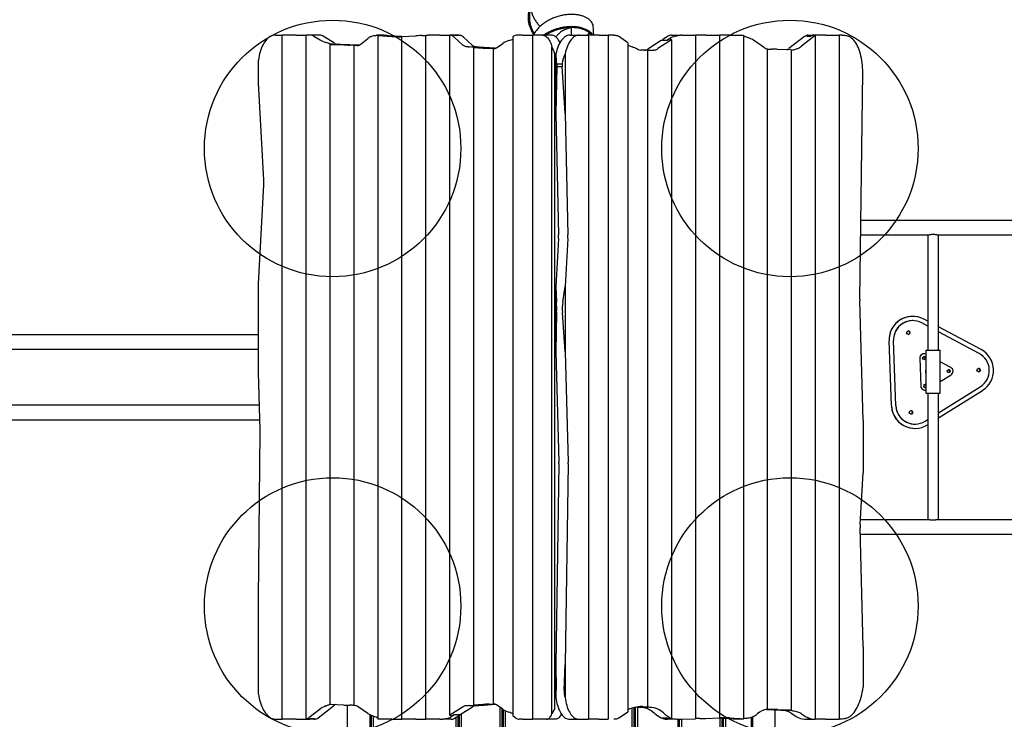
# Model space of a CAD drawing. Units: millimetres. Extents: x 6760 to 14707, y 12297 to 19166.
# Drawn here: x 9196 to 11500, y 14902 to 16538 of the extents above; entities that cross this region are included whole.
import ezdxf

# ---------------------------------------------------------------- set-up
doc = ezdxf.new("R2010")
doc.units = ezdxf.units.MM
doc.header["$LTSCALE"] = 100
doc.layers.add('OTWORY_MONTAŻOWE', color=1, linetype='Continuous')

msp = doc.modelspace()

# ---------------------------------------------------------------- linework, layer by layer
at = {"color": 7, "linetype": 'Continuous', "lineweight": 25}
for p, q in [((10487.1, 16501.9), (10487.1, 16519.3)), ((9794.6, 16501.9), (9800.5, 16501.9)), ((9800.5, 16501.9), (9810.3, 16501.9)), ((9810.3, 14901.9), (9810.3, 16501.9)), ((9842.5, 16501.9), (9810.3, 16501.9)), ((9842.5, 16501.9), (9856.5, 16501.9)), ((9856.5, 16501.9), (9866.3, 16501.9)), ((9866.3, 14902.3), (9866.3, 16501.9)), ((9876.7, 16501.9), (9866.3, 16501.9)), ((9898.3, 16501.9), (9876.7, 16501.9)), ((9884.1, 16499.6), (9898.5, 16490.7)), ((9932.8, 16482.8), (9905.8, 16499.6)), ((10045.9, 16501.5), (10031.5, 16501.5)), ((10036.2, 16501.1), (10034.3, 16500.9)), ((10034.3, 16500.9), (10066.5, 16498.7)), ((10034.3, 14901.9), (10034.3, 16500.9)), ((10040.5, 16501.1), (10036.2, 16501.1)), ((10038.5, 16501.2), (10044.5, 16500.8)), ((10045.5, 16500.7), (10040.5, 16501.1)), ((10044.5, 16500.8), (10053.1, 16500.8)), ((10058.5, 16500.7), (10045.5, 16500.7)), ((10046.8, 16501.5), (10045.9, 16501.5)), ((10055, 16500.9), (10046.8, 16501.5)), ((10053.1, 16500.8), (10055, 16500.9)), ((10053.1, 16500.7), (10053.1, 16500.8)), ((10055, 16500.7), (10055, 16500.9)), ((10090.3, 16498.5), (10058.5, 16500.7)), ((10080.5, 16498), (10078.7, 16498.1)), ((10081.6, 16498), (10080.5, 16498)), ((10090.3, 16498.7), (10122.5, 16500.4)), ((10090.3, 14901.9), (10090.3, 16498.7)), ((10146.3, 16501.6), (10151.4, 16501.9)), ((10146.3, 14901.9), (10146.3, 16501.6)), ((10178.5, 16501.9), (10151.4, 16501.9)), ((10178.5, 16501.9), (10192.5, 16501.9)), ((10192.5, 16501.9), (10202.5, 16501.9)), ((10202.3, 14911.2), (10202.3, 16501.9)), ((10210.7, 16501.9), (10202.5, 16501.9)), ((10222.5, 16501.9), (10210.7, 16501.9)), ((10212.3, 16497.5), (10233, 16478.8)), ((10221.1, 16501.8), (10212.5, 16501.8)), ((10213.5, 16501.6), (10226.5, 16501.6)), ((10221.1, 16501.6), (10221.1, 16501.8)), ((10223, 16501.9), (10222.5, 16501.9)), ((10223, 16501.6), (10223, 16501.9)), ((10254.6, 16478.8), (10233.9, 16497.5)), ((10350.3, 16498.5), (10351.6, 16499.3)), ((10350.3, 14908.9), (10350.3, 16498.5)), ((10372.5, 16501.9), (10359.5, 16501.9)), ((10372.5, 16501.9), (10386.5, 16501.9)), ((10386.5, 16501.9), (10396.3, 16501.9)), ((10396.3, 14901.9), (10396.3, 16501.9)), ((10418.8, 16501.9), (10396.3, 16501.9)), ((10440.5, 16501.9), (10418.8, 16501.9)), ((10482.9, 16501.9), (10504.6, 16501.9)), ((10504.6, 16501.9), (10527.1, 16501.9)), ((10527.1, 16501.9), (10527.1, 14901.9)), ((10537, 16501.9), (10527.1, 16501.9)), ((10551, 16501.9), (10537, 16501.9)), ((10551, 16501.9), (10573.1, 16501.9)), ((10583, 16501.9), (10573.1, 16501.9)), ((10573.1, 16501.9), (10573.1, 14901.9)), ((10586.3, 16501.9), (10583, 16501.9)), ((10619.1, 16484.3), (10597.2, 16499.2)), ((10712.8, 16499.5), (10700.5, 16491.6)), ((10720.4, 16501.9), (10741.7, 16501.9)), ((10729.3, 16499.5), (10731, 16500)), ((10745, 16501.9), (10741.7, 16501.9)), ((10745, 16501.9), (10777.1, 16501.9)), ((10777.1, 16501.9), (10777.1, 14903.3)), ((10787, 16501.9), (10777.1, 16501.9)), ((10801, 16501.9), (10787, 16501.9)), ((10801, 16501.9), (10833.1, 16501.9)), ((10833.1, 16501.9), (10833.1, 14905.2)), ((10843, 16501.9), (10833.1, 16501.9)), ((10857, 16501.9), (10843, 16501.9)), ((10857, 16501.9), (10889.1, 16501.9)), ((10889.1, 16501.9), (10889.1, 14903.1)), ((10889.1, 16500.6), (10892.8, 16499.1)), ((11032, 16498.5), (10995.7, 16470.3)), ((11053.7, 16498.5), (11025, 16476.2)), ((11046, 16499.2), (11033, 16499.2)), ((11036.5, 16501), (11036.5, 16499.2)), ((11038.3, 16499.8), (11047, 16499.8)), ((11038.3, 16499.8), (11038.3, 16499.2)), ((11041.1, 16501.9), (11054.1, 16501.9)), ((11055.3, 16501.5), (11051, 16501.5)), ((11053, 16501.8), (11054.1, 16501.9)), ((11067, 16501.9), (11054.1, 16501.9)), ((11057.1, 16500.6), (11057.1, 14901.9)), ((11081, 16501.9), (11067, 16501.9)), ((11081, 16501.9), (11113.1, 16501.9)), ((11120.3, 16501.9), (11113.1, 16501.9)), ((11113.1, 16501.9), (11113.1, 14901.9)), ((11120.3, 16501.9), (11123, 16501.8)), ((9924.2, 16480.5), (9922.3, 16480.4)), ((9922.3, 16480.4), (9954.5, 16479.1)), ((9922.3, 14936.7), (9922.3, 16480.4)), ((9928.5, 16480.5), (9924.2, 16480.5)), ((9926.7, 16480.6), (9932.5, 16480.3)), ((9933.5, 16480.3), (9928.5, 16480.5)), ((9932.5, 16480.3), (9941.1, 16480.3)), ((9946.5, 16480.3), (9933.5, 16480.3)), ((9943, 16480.4), (9939.7, 16480.6)), ((9941.1, 16480.3), (9943, 16480.4)), ((9941.1, 16480.3), (9941.1, 16480.3)), ((9943, 16480.3), (9943, 16480.4)), ((9989.5, 16478.5), (9946.5, 16480.3)), ((9980.2, 16478.2), (9978.3, 16478.1)), ((9978.3, 14934.1), (9978.3, 16478.1)), ((9978.3, 16478.1), (9984.7, 16477.8)), ((9984.5, 16478.2), (9980.2, 16478.2)), ((9982.5, 16478.2), (9987.7, 16478)), ((9987.7, 16478), (9984.5, 16478.2)), ((9994.7, 16481.5), (10010.5, 16494.3)), ((10260.2, 16473.5), (10258.3, 16473.3)), ((10258.3, 16473.3), (10280.5, 16471.7)), ((10258.3, 14934.8), (10258.3, 16473.3)), ((10264.5, 16473.5), (10260.2, 16473.5)), ((10262.5, 16473.6), (10268.5, 16473.2)), ((10279, 16473.3), (10264, 16474.4)), ((10269.5, 16473.1), (10264.5, 16473.5)), ((10268.5, 16473.2), (10277.1, 16473.2)), ((10282.5, 16473.1), (10269.5, 16473.1)), ((10277.1, 16473.2), (10279, 16473.3)), ((10277.1, 16473.1), (10277.1, 16473.2)), ((10279, 16473.1), (10279, 16473.3)), ((10308.7, 16471.2), (10282.5, 16473.1)), ((10311.2, 16472.6), (10326.5, 16482.7)), ((10441.3, 14915.3), (10441.3, 16473.7)), ((10619.1, 16484.3), (10619.1, 14919.1)), ((10697, 16489.4), (10665.7, 16469.3)), ((10721.1, 16491), (10689, 16470.3)), ((10710, 16489.4), (10697, 16489.4)), ((10700.5, 16491.6), (10702.3, 16490)), ((10700.5, 16491.6), (10700.5, 16489.4)), ((10702.3, 16490), (10711, 16490)), ((10702.3, 16490), (10702.3, 16489.4)), ((10715, 16492.6), (10710, 16489.4)), ((10711, 16490), (10717, 16493.9)), ((10719.3, 16492.6), (10715, 16492.6)), ((10721.1, 16491), (10719.3, 16492.6)), ((10721.1, 16491), (10721.1, 14904.3)), ((10938.2, 16472.5), (10913, 16490)), ((10304.3, 14938.1), (10304.3, 16470)), ((10448.2, 14931.9), (10448.2, 16451.9)), ((10450.5, 16458), (10450.5, 16318.7)), ((10472.1, 16458), (10472.1, 16318.7)), ((10640.5, 16469.6), (10643, 16468.2)), ((10665.1, 16466.9), (10648.8, 16466.9)), ((10665.1, 16466.9), (10665.1, 14930.7)), ((10665.1, 16466.9), (10675, 16466.9)), ((10675, 16466.9), (10675.8, 16466.9)), ((10945.1, 16469.8), (10945.1, 14925.3)), ((11001.1, 16467.2), (10969, 16468.7)), ((11001.1, 16467.2), (11001.1, 14923.5)), ((11011, 16468.9), (11014.7, 16470.3)), ((9754.3, 16390.3), (9754.3, 16443.6)), ((10452.3, 16428.7), (10450.5, 16318.7)), ((10452.3, 16435.1), (10465.3, 16435.1)), ((10452.3, 16435.1), (10452.3, 16428.7)), ((10452.3, 16428.7), (10465.3, 16428.7)), ((10465.3, 16435.1), (10465.3, 16428.7)), ((10472.1, 16318.7), (10465.3, 16428.7)), ((11161.4, 15884.8), (11168.4, 16414.7)), ((9766.9, 16162.7), (9754.3, 16390.3)), ((10450.5, 16318.7), (10456.9, 16034.6)), ((10472.1, 16318.7), (10478.6, 16034.6)), ((9754.3, 15920.1), (9766.9, 16151.9)), ((12281.1, 16068.7), (11163.8, 16068.7)), ((11163.4, 16035), (11321.9, 16035)), ((11320.5, 16035), (11320.5, 15764.8)), ((11344, 16035), (11642.6, 16035)), ((11345.5, 15764.8), (11345.5, 16035)), ((10456.8, 16026.7), (10450.5, 15913.9)), ((10478.5, 16026.7), (10472.1, 15913.9)), ((9754.3, 15713), (9754.3, 15920.1)), ((10450.5, 15913.9), (10452, 15877.7)), ((10450.5, 15913.9), (10450.5, 15761.2)), ((10466.6, 15877.7), (10472.1, 15913.9)), ((10472.1, 15913.9), (10472.1, 15761.2)), ((11169.1, 15600.3), (11161.4, 15880.8)), ((10452.2, 15853.1), (10450.5, 15761.2)), ((10472.1, 15761.2), (10465.6, 15853.1)), ((11285.2, 15844.2), (11284.9, 15844.2)), ((11285.4, 15834.2), (11285.2, 15834.2)), ((11320.5, 15821.5), (11306.5, 15828.9)), ((11320.5, 15832.7), (11311, 15837.8)), ((11445.2, 15766.5), (11345.5, 15819.4)), ((11440.7, 15757.6), (11345.5, 15808.2)), ((9754.3, 15801.2), (8865.3, 15801.2)), ((11235.3, 15635.4), (11230, 15787.2)), ((11235.6, 15635.4), (11230.3, 15787.2)), ((11245.6, 15635.7), (11240.3, 15787.6)), ((11245.8, 15635.7), (11240.4, 15787.6)), ((9106.8, 15767.5), (9754.3, 15767.5)), ((10450.5, 15761.2), (10457.2, 15503.6)), ((10472.1, 15761.2), (10478.8, 15503.6)), ((11316.1, 15764.8), (11316.1, 15715.1)), ((11316.1, 15764.8), (11333.3, 15764.8)), ((11333.3, 15764.8), (11349.8, 15764.8)), ((11349.8, 15664.8), (11349.8, 15764.8)), ((11301.9, 15746.4), (11304.2, 15681.1)), ((11301.9, 15746.4), (11304.2, 15681.1)), ((11311.9, 15756.8), (11311.9, 15756.8)), ((11374.3, 15725), (11349.8, 15738)), ((9758.4, 15578.2), (9754.3, 15713)), ((11316.1, 15714.5), (11316.1, 15664.8)), ((11349.8, 15691.9), (11374.9, 15707.6)), ((11314.2, 15671.5), (11314.2, 15671.5)), ((11315.5, 15684.1), (11316.1, 15683.7)), ((11316.1, 15684.4), (11315.8, 15684.6)), ((11345.5, 15618.5), (11443.4, 15679.7)), ((11345.5, 15606.8), (11448.5, 15671.2)), ((11316.1, 15664.8), (11333.3, 15664.8)), ((11320.5, 15664.8), (11320.5, 15368.7)), ((11333.3, 15664.8), (11349.8, 15664.8)), ((11345.5, 15368.7), (11345.5, 15664.8)), ((9756.6, 15636.2), (9106.8, 15636.2)), ((8865.3, 15602.5), (9757.6, 15602.5)), ((11169.1, 15600.3), (11169.1, 15478.4)), ((11314.6, 15599.2), (11320.5, 15602.8)), ((9754.3, 15184), (9758.4, 15574.1)), ((11290.3, 15582.3), (11290.6, 15582.3)), ((11290.6, 15592.3), (11290.7, 15592.3)), ((11319.7, 15590.7), (11320.5, 15591.2)), ((10457.2, 15499.6), (10450.5, 15030)), ((10478.9, 15499.6), (10472.1, 15030)), ((11162.5, 15357.7), (11169.1, 15478.4)), ((11322.2, 15368.7), (11163.1, 15368.7)), ((11642.6, 15368.7), (11344, 15368.7)), ((11169.1, 15071.2), (11162.4, 15349.9)), ((11162.8, 15335), (12281.1, 15335)), ((9754.3, 14960.9), (9754.3, 15184)), ((11169.1, 15071.2), (11169.1, 14976.7)), ((10450.5, 15030), (10451.1, 14969.8)), ((10450.5, 15030), (10450.5, 14952.8)), ((10469.8, 14969.8), (10472.1, 15030)), ((10472.1, 15030), (10472.1, 14952.8)), ((9893.9, 14905.3), (9930.3, 14933.5)), ((9954.5, 14935.2), (9922.3, 14936.7)), ((9963, 14216.7), (9963, 14934.9)), ((9980.1, 14934), (9978.3, 14934.1)), ((10010.5, 14915.5), (9987.7, 14931.3)), ((10233.4, 14931.1), (10202.3, 14911.2)), ((10226.5, 14912.8), (10255, 14931.1)), ((10280.5, 14936.5), (10258.3, 14934.8)), ((10258.3, 14934.8), (10260.2, 14934.7)), ((10260.2, 14934.7), (10264.5, 14934.7)), ((10261.8, 14933.5), (10279, 14934.8)), ((10268.5, 14935), (10262.5, 14934.5)), ((10264.5, 14934.7), (10269.5, 14935)), ((10277.1, 14935), (10268.5, 14935)), ((10269.5, 14935), (10282.5, 14935)), ((10279, 14934.8), (10277.1, 14935)), ((10277.1, 14935), (10277.1, 14935)), ((10279, 14934.8), (10279, 14935)), ((10282.5, 14935), (10308.7, 14936.9)), ((10326.5, 14925.2), (10311.4, 14935.4)), ((10319, 14930.3), (10319, 14186.9)), ((10633, 14928.8), (10633, 14186.9)), ((10636, 14929.5), (10636, 14186.9)), ((10641, 14930.6), (10641, 14186.9)), ((10642.4, 14930.9), (10654, 14930.9)), ((10644.5, 14930.9), (10644.5, 14930.6)), ((10646.3, 14930.8), (10644.5, 14930.6)), ((10644.5, 14930.6), (10652.2, 14930)), ((10646.3, 14930.9), (10646.3, 14930.8)), ((10655, 14930.8), (10646.3, 14930.8)), ((10652.9, 14931.6), (10665.1, 14930.7)), ((10654, 14930.9), (10659, 14930.5)), ((10661, 14930.3), (10655, 14930.8)), ((10659, 14930.5), (10663.3, 14930.5)), ((10663.3, 14930.5), (10665.1, 14930.7)), ((9898.5, 14925.6), (9872.3, 14905.3)), ((10015, 14912.8), (10015, 14183.9)), ((10018, 14911.4), (10018, 14186.9)), ((10023, 14909.4), (10023, 14186.9)), ((10202.3, 14911.2), (10204.2, 14909.6)), ((10204.2, 14909.6), (10208.5, 14909.6)), ((10212.5, 14912.2), (10206.5, 14908.3)), ((10208.5, 14909.6), (10213.5, 14912.8)), ((10221.1, 14912.2), (10212.5, 14912.2)), ((10213.2, 14904.3), (10223, 14910.6)), ((10213.5, 14912.8), (10226.5, 14912.8)), ((10216, 14906.1), (10216, 14186.9)), ((10221, 14909.3), (10221, 14186.9)), ((10221.1, 14912.2), (10221.1, 14912.8)), ((10223, 14910.6), (10221.1, 14912.2)), ((10223, 14910.6), (10223, 14912.8)), ((10224, 14912.8), (10224, 14186.9)), ((10229, 14914.4), (10229, 14186.9)), ((10324, 14926.9), (10324, 14186.9)), ((10327, 14924.8), (10327, 14186.9)), ((10332, 14922), (10332, 14186.9)), ((10356.7, 14904.6), (10350.3, 14908.9)), ((10597.2, 14904.6), (10619.1, 14919.1)), ((10628, 14927.5), (10628, 14186.9)), ((10680.2, 14916.9), (10682.2, 14915.1)), ((10701.9, 14916.9), (10703.9, 14915.1)), ((10908, 14186.9), (10908, 14906.4)), ((10911, 14183.9), (10911, 14907.6)), ((10921, 14914), (10921.7, 14914.5)), ((10943.3, 14925), (10977, 14923.6)), ((10963, 14924.2), (10963, 14216.7)), ((10969, 14924.8), (11000.8, 14923.5)), ((10977, 14923.6), (10990, 14923.6)), ((10980.5, 14923.6), (10980.5, 14923.4)), ((10982.3, 14923.5), (10981.4, 14923.5)), ((10982.3, 14923.6), (10982.3, 14923.5)), ((10991, 14923.5), (10982.3, 14923.5)), ((10990, 14923.6), (10992.2, 14923.5)), ((10992.2, 14923.5), (10991, 14923.5)), ((10995, 14923.3), (10999.3, 14923.3)), ((10999.9, 14916.8), (11012.9, 14908.6)), ((11025, 14914.6), (11034.6, 14908.6)), ((9798, 14901.9), (9800.5, 14901.9)), ((9800.5, 14901.9), (9810.3, 14901.9)), ((9842.5, 14901.9), (9810.3, 14901.9)), ((9842.5, 14901.9), (9856.5, 14901.9)), ((9856.5, 14901.9), (9870.5, 14901.9)), ((9868.2, 14901.9), (9872.5, 14901.9)), ((9870.5, 14901.9), (9871.9, 14901.9)), ((9884.9, 14901.9), (9871.9, 14901.9)), ((9885.1, 14902.7), (9876.5, 14902.7)), ((9877.5, 14903.2), (9890.5, 14903.2)), ((9885.1, 14902.7), (9885.1, 14903.2)), ((9887, 14902.1), (9887, 14903.2)), ((10066.5, 14901.9), (10034.4, 14901.9)), ((10066.5, 14901.9), (10080.5, 14901.9)), ((10080.5, 14901.9), (10090.3, 14901.9)), ((10122.5, 14901.9), (10090.3, 14901.9)), ((10122.5, 14901.9), (10136.5, 14901.9)), ((10136.5, 14901.9), (10146.3, 14901.9)), ((10178.5, 14901.9), (10146.3, 14901.9)), ((10178.5, 14901.9), (10185.2, 14901.9)), ((10205.6, 14901.9), (10185.2, 14901.9)), ((10372.5, 14901.9), (10364.8, 14901.9)), ((10372.5, 14901.9), (10386.5, 14901.9)), ((10386.5, 14901.9), (10396.3, 14901.9)), ((10428.8, 14901.9), (10396.3, 14901.9)), ((10450.5, 14901.9), (10428.8, 14901.9)), ((10482.6, 14901.9), (10504.2, 14901.9)), ((10504.2, 14901.9), (10527.1, 14901.9)), ((10537, 14901.9), (10527.1, 14901.9)), ((10551, 14901.9), (10537, 14901.9)), ((10551, 14901.9), (10573.1, 14901.9)), ((10697, 14905.3), (10710, 14905.3)), ((10700.5, 14905.3), (10700.5, 14904)), ((10702.3, 14905.3), (10702.3, 14904.9)), ((10711, 14904.9), (10702.3, 14904.9)), ((10727.5, 14901.9), (10711.8, 14901.9)), ((10715, 14903.5), (10719.3, 14903.5)), ((10731, 14901.9), (10727.5, 14901.9)), ((10732.2, 14901.9), (10731, 14901.9)), ((10736, 14902), (10736, 14186.9)), ((10739, 14902), (10739, 14186.9)), ((10744, 14902.2), (10744, 14186.9)), ((10745, 14902.2), (10777.1, 14903.3)), ((10801, 14904.1), (10833.1, 14905.2)), ((10833.1, 14905.4), (10865, 14903.2)), ((10834, 14905.4), (10834, 14186.9)), ((10839, 14905), (10839, 14186.9)), ((10842, 14904.8), (10842, 14186.9)), ((10847, 14904.5), (10847, 14186.9)), ((10857, 14905.3), (10889.1, 14903.1)), ((10865, 14903.2), (10878, 14903.2)), ((10870.3, 14903.2), (10868.5, 14903)), ((10868.5, 14903.2), (10868.5, 14903)), ((10868.5, 14903), (10871.1, 14902.9)), ((10868.5, 14903), (10868.5, 14903)), ((10870.3, 14903.2), (10870.3, 14903.2)), ((10879, 14903.2), (10870.3, 14903.2)), ((10871.1, 14902.9), (10884.1, 14902.9)), ((10878, 14903.2), (10881.5, 14903)), ((10881.5, 14903), (10879, 14903.2)), ((10883, 14902.9), (10887.3, 14902.9)), ((10885.1, 14902.9), (10885, 14902.9)), ((10888.4, 14903), (10889.1, 14903.1)), ((11033, 14901.9), (11046, 14901.9)), ((11036.5, 14901.9), (11036.5, 14901.9)), ((11036.5, 14901.9), (11037.4, 14901.9)), ((11037.4, 14901.9), (11048.2, 14901.9)), ((11047, 14901.9), (11038.3, 14901.9)), ((11038.3, 14901.9), (11038.3, 14901.9)), ((11048.2, 14901.9), (11056.8, 14901.9)), ((11056.8, 14901.9), (11057.1, 14901.9)), ((11067, 14901.9), (11057.1, 14901.9)), ((11081, 14901.9), (11067, 14901.9)), ((11081, 14901.9), (11113.1, 14901.9))]:
    msp.add_line(p, q, dxfattribs=at)
at = {"color": 7, "linetype": 'Continuous', "lineweight": 25, "flags": 128}
for points in [[(9786.5, 16500.9), (9783.8, 16499.8), (9781.3, 16498.5), (9778.7, 16496.7), (9776.3, 16494.7), (9773.9, 16492.3), (9771.5, 16489.6), (9769.3, 16486.6), (9767.2, 16483.4), (9765.2, 16479.8), (9763.4, 16476), (9761.6, 16471.9), (9760, 16467.6), (9758.6, 16463.2), (9757.3, 16458.5), (9756.1, 16453.7), (9755.1, 16448.7), (9754.3, 16443.6)], [(10418.8, 16501.9), (10421, 16501.7), (10423.1, 16501.1), (10425.2, 16500.2), (10427.3, 16498.9), (10429.3, 16497.3), (10431.2, 16495.4), (10433, 16493.1), (10434.7, 16490.5), (10436.3, 16487.6), (10437.8, 16484.5), (10439.1, 16481.1), (10440.3, 16477.5), (10441.3, 16473.7)], [(10459.6, 16484.1), (10459.4, 16484.5), (10458, 16487.6), (10456.4, 16490.5), (10454.7, 16493.1), (10452.8, 16495.4), (10450.9, 16497.3), (10448.9, 16498.9), (10446.9, 16500.2), (10444.8, 16501.1), (10442.6, 16501.7), (10440.5, 16501.9)], [(10482.9, 16501.9), (10480.3, 16501.7), (10477.8, 16501.1), (10475.2, 16500.2), (10472.7, 16498.8), (10470.2, 16497.1), (10467.9, 16495.1), (10465.6, 16492.6), (10463.4, 16489.9), (10461.3, 16486.8), (10459.3, 16483.5), (10457.4, 16479.8), (10455.7, 16475.9), (10454.2, 16471.7), (10452.8, 16467.4), (10451.5, 16462.8), (10450.5, 16458)], [(10504.6, 16501.9), (10502, 16501.7), (10499.4, 16501.1), (10496.9, 16500.2), (10494.3, 16498.8), (10491.9, 16497.1), (10489.5, 16495.1), (10487.2, 16492.6), (10485, 16489.9), (10482.9, 16486.8), (10480.9, 16483.5), (10479.1, 16479.8), (10477.4, 16475.9), (10475.8, 16471.7), (10474.4, 16467.4), (10473.2, 16462.8), (10472.1, 16458)], [(11168.4, 16414.7), (11168.3, 16420.3), (11168.1, 16426), (11167.7, 16431.6), (11167.2, 16437.1), (11166.4, 16442.6), (11165.4, 16447.9), (11164.3, 16453.1), (11163, 16458.1), (11161.6, 16463), (11160, 16467.6), (11158.2, 16472.1), (11156.3, 16476.2), (11154.2, 16480.2), (11152.1, 16483.8), (11149.8, 16487.1), (11147.4, 16490.2), (11144.9, 16492.9), (11142.3, 16495.2), (11139.7, 16497.3), (11137, 16498.9)], [(11274.6, 15810.1), (11275.1, 15810.1), (11276.2, 15809.7)], [(11276.5, 15809.7), (11275.4, 15810.1), (11274.7, 15810.1)], [(11276.5, 15809.7), (11275.4, 15810.1), (11274.7, 15810.1)], [(11311.8, 15749.8), (11312.2, 15749.8), (11313.2, 15749.4)], [(11313.5, 15749.9), (11312.4, 15750.2), (11311.9, 15750.3)], [(11369.5, 15719.1), (11369.9, 15719.1), (11370.9, 15718.8)], [(11371.2, 15719.2), (11370.2, 15719.6), (11369.6, 15719.6)], [(11439.3, 15722.6), (11439.9, 15722.5), (11441, 15722.1)], [(11441.3, 15722.1), (11440.1, 15722.5), (11439.5, 15722.6)], [(11441.3, 15722.1), (11440.1, 15722.5), (11439.5, 15722.6)], [(11314.1, 15684.5), (11314.5, 15684.4), (11315.5, 15684.1)], [(11315.8, 15684.6), (11314.7, 15684.9), (11314.2, 15685)], [(11281.1, 15623.6), (11281.7, 15623.6), (11282.8, 15623.2)], [(11283.1, 15623.2), (11281.9, 15623.6), (11281.3, 15623.7)], [(11283.1, 15623.2), (11281.9, 15623.6), (11281.3, 15623.7)], [(11137, 14907.3), (11139.9, 14909.5), (11142.7, 14912), (11145.4, 14914.9), (11148, 14918.1), (11150.6, 14921.6), (11153, 14925.4), (11155.3, 14929.5), (11157.4, 14933.9), (11159.4, 14938.6), (11161.3, 14943.4), (11163, 14948.5), (11164.6, 14953.9), (11166, 14959.3), (11167.2, 14965), (11168.3, 14970.8), (11169.1, 14976.7)], [(9754.3, 14960.9), (9755.3, 14955.6), (9756.4, 14950.4), (9757.7, 14945.4), (9759.2, 14940.6), (9760.8, 14935.9), (9762.5, 14931.5), (9764.5, 14927.4), (9766.5, 14923.5), (9768.7, 14919.9), (9770.9, 14916.6), (9773.3, 14913.5), (9775.8, 14910.9), (9778.4, 14908.5), (9781, 14906.5), (9783.7, 14904.8), (9786.5, 14903.5)], [(10450.5, 14952.8), (10451.1, 14948), (10452, 14943.4), (10452.9, 14938.9), (10454.1, 14934.6), (10455.4, 14930.4), (10456.9, 14926.5), (10458.5, 14922.8), (10460.2, 14919.3), (10462.1, 14916.1), (10464.1, 14913.2), (10466.2, 14910.6), (10468.3, 14908.4), (10470.6, 14906.4), (10472.9, 14904.8), (10475.3, 14903.5), (10477.7, 14902.6), (10480.1, 14902.1), (10482.6, 14901.9)], [(10472.1, 14952.8), (10472.8, 14948), (10473.6, 14943.4), (10474.6, 14938.9), (10475.8, 14934.6), (10477.1, 14930.4), (10478.5, 14926.5), (10480.2, 14922.8), (10481.9, 14919.3), (10483.8, 14916.1), (10485.7, 14913.2), (10487.8, 14910.6), (10490, 14908.4), (10492.3, 14906.4), (10494.6, 14904.8), (10496.9, 14903.5), (10499.4, 14902.6), (10501.8, 14902.1), (10504.2, 14901.9)], [(10652.2, 14930), (10655.8, 14929.6), (10659.4, 14928.8), (10663, 14927.7), (10666.5, 14926.2), (10670, 14924.4), (10673.5, 14922.2), (10676.9, 14919.7), (10680.2, 14916.9)], [(10428.8, 14901.9), (10430.5, 14902.1), (10432.1, 14902.6), (10433.7, 14903.5), (10435.2, 14904.7), (10436.6, 14906.3), (10438, 14908.1), (10439.2, 14910.3), (10440.3, 14912.7), (10441.3, 14915.3)], [(10462.9, 14915), (10462, 14912.7), (10460.9, 14910.3), (10459.6, 14908.1), (10458.3, 14906.3), (10456.8, 14904.7), (10455.3, 14903.5), (10453.7, 14902.6), (10452.1, 14902.1), (10450.5, 14901.9)]]:
    msp.add_lwpolyline(points, dxfattribs=at)
at = {"color": 7, "linetype": 'Continuous', "lineweight": 25}
for centre, radius in [((11274.8, 15806.1), 4), ((11311.9, 15746.8), 3.5), ((11311.9, 15746.8), 3), ((11369.6, 15716.1), 3.5), ((11369.6, 15716.1), 3), ((11439.6, 15718.6), 4), ((11281.4, 15619.7), 4)]:
    msp.add_circle(centre, radius, dxfattribs=at)
for centre, radius, start, end in [((9876.5, 16487.9), 14, 57.0543, 89.1829), ((9898.1, 16487.9), 14, 57.0543, 89.1829), ((10201.4, 16486.3), 15.6, 45.6443, 86.6321), ((10210.7, 16489.3), 12.6, 81.7503, 89.9873), ((10210.7, 16489.2), 12.7, 77.211, 89.9526), ((10222.4, 16485.3), 16.8, 46.5735, 75.9151), ((10359.7, 16487.7), 14.2, 90.9681, 124.8478), ((10586.7, 16483.8), 18.6, 55.7152, 56.4828), ((10720.6, 16487.8), 14.1, 90.89, 123.8903), ((11044.1, 16483), 19.7, 124.4289, 127.8542), ((11041.1, 16488.8), 13.1, 90.2048, 110.8161), ((11054.9, 16486.5), 15.5, 104.5961, 125.0102), ((11054.4, 16487.7), 14.2, 95.6478, 121.3883), ((11064.6, 16484.6), 17.7, 114.9983, 128.144), ((9927.2, 16493.1), 12.5, 266.5452, 267.5937), ((9940.5, 16494.7), 14.2, 237.1707, 266.8216), ((9984.9, 16492.6), 14.8, 269.2476, 311.3219), ((10247.4, 16494.8), 21.5, 227.9281, 232.9871), ((10265.7, 16490.2), 15.8, 225.8793, 263.9545), ((10303, 16484.5), 14.5, 275.3431, 304.6066), ((10946.9, 16484.5), 14.8, 234.2087, 263.2594), ((10648.9, 16480.3), 13.4, 244.069, 269.6032), ((10657.8, 16481), 14.1, 270.89, 303.8903), ((10985.2, 16483.5), 16.9, 290.2971, 308.3942), ((9667.3, 16157.3), 99.7, 356.9009, 3.1543), ((10357.2, 16032.3), 99.7, 356.7975, 1.3038), ((10378.9, 16032.3), 99.7, 356.7975, 1.3038), ((11261.4, 15883.5), 99.9, 179.2497, 181.567), ((11284.9, 15789.2), 55, 90.0046, 182.0215), ((11285.2, 15789.2), 55, 62.0183, 182.0243), ((11285.2, 15789.2), 45, 90.0045, 182.0216), ((11285.4, 15789.2), 45, 62.0186, 182.024), ((11274.4, 15806.1), 4, 273.1346, 62.0133), ((11274.6, 15806.1), 4, 271.2585, 62.0131), ((11419.4, 15717.9), 55, 302.0238, 62.0103), ((11311.9, 15746.8), 10, 65.1936, 182.0236), ((11311.9, 15746.8), 10, 90.0045, 182.0216), ((11311.8, 15746.8), 3, 271.1749, 62.0133), ((11311.9, 15746.8), 3.5, 270.0076, 62.0139), ((11419.6, 15717.9), 45, 302.0239, 62.0102), ((11332, 15714.8), 16.9, 160.2673, 199.7327), ((11369.5, 15716.1), 3, 271.1749, 62.0133), ((11369.6, 15716.1), 3.5, 270.0076, 62.0139), ((11369.6, 15716.1), 10, 302.0237, 62.0104), ((11439.1, 15718.6), 4, 273.1346, 62.0133), ((11439.4, 15718.6), 4, 271.2585, 62.0131), ((11314.2, 15681.5), 10, 182.0113, 280.9213), ((11314.2, 15681.5), 10, 182.0121, 269.9965), ((11314.2, 15681.5), 3.5, 57.2222, 302.7778), ((11314.2, 15681.5), 3, 49.9638, 310.0362), ((11314.1, 15681.5), 3, 271.1677, 313.1654), ((11314.2, 15681.5), 3.5, 270.0002, 303.4684), ((11290.3, 15637.3), 55, 182.0126, 269.9961), ((11290.6, 15637.3), 55, 182.01, 302.0176), ((11290.6, 15637.3), 45, 182.0129, 269.9958), ((11290.7, 15637.3), 45, 182.0102, 302.0173), ((11280.9, 15619.7), 4, 273.1346, 62.0133), ((11281.2, 15619.7), 4, 271.2585, 62.0131), ((9658.5, 15575.2), 99.9, 359.4004, 1.7162), ((10357.3, 15501), 99.9, 359.1768, 1.4941), ((10378.9, 15501), 99.9, 359.1768, 1.4941), ((11262.1, 15352.3), 99.8, 176.8769, 181.3826), ((9940.8, 14920.3), 16.9, 110.2971, 128.3942), ((9979.2, 14919.5), 14.5, 54.0272, 86.3201), ((10242.8, 14916.6), 17.3, 118.6268, 122.7359), ((10263, 14919.2), 14.4, 94.9855, 123.6764), ((10303, 14923.5), 14.6, 54.6067, 84.6014), ((10650.2, 14893.9), 37.8, 85.8352, 100.9582), ((10719.9, 14955.9), 55.5, 227.3473, 245.66), ((10663.4, 14874.9), 56.9, 47.4939, 63.3011), ((10740.4, 14954.5), 53.7, 227.122, 248.9272), ((10885.2, 14957.7), 56.6, 299.4595, 309.3361), ((10952.2, 14878.9), 46.9, 98.7051, 130.6098), ((10976.7, 14880.7), 42.9, 57.2653, 84.9203), ((10990.6, 14885.7), 37.8, 83.3619, 87.5897), ((10990.6, 14885.5), 38, 80.3296, 87.5779), ((10999.3, 14885.9), 37.6, 87.1695, 87.5938), ((11036.1, 14944.5), 42.7, 237.2184, 265.8621), ((11057.4, 14943.9), 42, 237.0543, 269.1829), ((9862.2, 14917.9), 16.1, 284.8698, 308.7131), ((9871.8, 14915), 13.1, 270.2048, 290.8172), ((9871.8, 14915.4), 13.5, 273.0776, 295.1173), ((9884.9, 14914.5), 12.6, 270.02, 279.5949), ((9883, 14919.2), 17.7, 294.9993, 308.1439), ((10034.4, 14914.4), 12.5, 269.8705, 270), ((10205.3, 14916), 14.1, 270.89, 303.8903), ((10365, 14916.2), 14.3, 234.3556, 268.9634), ((10586.7, 14919.9), 18.6, 303.5172, 304.2848), ((10713.2, 14941), 39.1, 251.0297, 267.9058), ((10727.4, 14944.9), 43.2, 246.2553, 253.3273), ((10727, 14943.8), 42, 247.6183, 256.2349), ((10884.1, 14940.5), 37.6, 266.0484, 268.2701), ((10884.1, 14940.4), 37.5, 266.0463, 271.3249), ((11048.2, 14939.4), 37.5, 266.6104, 269.9991), ((11048.2, 14939.4), 37.5, 268.1373, 269.9999)]:
    msp.add_arc(centre, radius, start, end, dxfattribs=at)
for centre, major_axis, ratio, start_param, end_param in [((10045.1, 16494.3), (39.9, 9.2), 0.336624, 2.320794, 2.540433), ((10003.8, 16501.2), (40, -0.7), 0.029896, 0.524115, 0.762417), ((10101.1, 16498.7), (40, -0.7), 0.029896, 3.665708, 4.118877), ((10059.8, 16498.5), (40, 0.5), 0.02227, 5.286758, 5.578528), ((10157.1, 16500.4), (40, 0.5), 0.02227, 2.112347, 2.617707), ((10115.8, 16501.4), (40, 0.5), 0.02227, 5.253939, 5.578528), ((10202.5, 16451.9), (0, 50), 0.366025, 0, 0.012134), ((10222.5, 16451.9), (0, 50), 0.366025, 0, 0.072197), ((10751.6, 16493.9), (40, 6.9), 0.270512, 2.116646, 2.57107), ((10919.6, 16503.4), (39.9, -7.6), 0.290448, 4.033044, 4.225604), ((10878.4, 16490), (39.9, -7.6), 0.290448, 0.57865, 1.084011), ((11033.1, 16451.9), (0, 50), 0.366025, 5.995279, 6.098187), ((11053, 16451.9), (0, 50), 0.366025, 6.057325, 6.158921), ((9933.1, 16490.7), (40, -6.7), 0.2622, 3.708976, 4.214336), ((9891.8, 16478.7), (40, -6.7), 0.2622, 0.906957, 1.072744), ((9989.1, 16479.1), (40, -0.4), 0.018193, 3.665383, 4.170743), ((9947.8, 16478.2), (40, -0.4), 0.018193, 0.52379, 1.02915), ((10269.1, 16475), (40, -0.7), 0.031701, 4.071111, 4.171133), ((10227.8, 16473.6), (40, -0.7), 0.031701, 0.52418, 1.02954), ((10361.1, 16482.7), (39.9, 7.2), 0.279004, 2.062354, 2.567714), ((10319.8, 16495.5), (39.9, 7.2), 0.279004, 5.203946, 5.528535), ((10379.9, 16451.9), (68.3, 0), 0.732051, 0, 0.451027), ((10649.6, 16481.2), (39.9, -7.4), 0.286122, 3.899177, 4.223765), ((10608.4, 16468), (39.9, -7.4), 0.286122, 0.691954, 1.082173), ((10990.4, 16476.2), (39.9, 8.7), 0.3226, 5.295608, 5.689457), ((10315.1, 16471.7), (40, -0.7), 0.031701, 3.665772, 4.171133), ((10273.8, 16470.2), (40, -0.7), 0.031701, 0.621843, 1.02954), ((10426.7, 16431.9), (0, 70), 0.366025, 4.757798, 5.095408), ((10560.8, 16431.9), (95.6, 0), 0.732051, 2.758574, 3.096183), ((10654.4, 16470.3), (40, 6.9), 0.270512, 5.630717, 5.712663), ((10975.6, 16469.6), (40, -0.5), 0.020132, 3.846198, 4.170786), ((10934.4, 16468.7), (40, -0.5), 0.020132, 0.523833, 1.029193), ((10397.4, 15860.9), (0, 150), 0.366025, 4.660247, 4.824059), ((10670.2, 15860.9), (204.9, 0), 0.732051, 3.029922, 3.193734), ((11333, 15714.8), (-12, 12), 0.982697, 0.776672, 0.794125), ((11333, 15714.8), (12, 12), 0.982697, 2.347468, 2.364921), ((10427, 14967.9), (0, 66), 0.366025, 4.481148, 4.741114), ((10559.9, 14967.9), (90.2, 0), 0.732051, 3.112868, 3.372834), ((9933.1, 14925.6), (39.9, 8.7), 0.3226, 2.042504, 2.547864), ((9891.8, 14940.6), (39.9, 8.7), 0.3226, 5.184097, 5.21201), ((9989.1, 14935.2), (40, -0.5), 0.020132, 3.665426, 4.170786), ((9947.8, 14934.3), (40, -0.5), 0.020132, 0.704605, 1.029193), ((10269.1, 14933.1), (40, 0.7), 0.0317, 2.112052, 2.330512), ((10227.8, 14934.5), (40, 0.7), 0.0317, 5.253645, 5.759006), ((10315.1, 14936.5), (40, 0.7), 0.0317, 2.112052, 2.617413), ((10273.8, 14937.9), (40, 0.7), 0.0317, 5.253645, 5.66142), ((10407.2, 14931.9), (41, 0), 0.732051, 5.6975, 6.283185), ((10695.6, 14930.3), (40, -0.7), 0.031701, 3.665772, 3.877218), ((10045.1, 14915.5), (39.9, -7.6), 0.290448, 3.720243, 4.225604), ((10003.8, 14902.1), (39.9, -7.6), 0.290448, 0.76242, 1.084011), ((10171.8, 14908.3), (40, 6.9), 0.270512, 5.393305, 5.712663), ((10361.1, 14925.2), (39.9, -7.4), 0.286122, 3.718405, 4.223765), ((10319.8, 14912), (39.9, -7.4), 0.286122, 0.757584, 1.082173), ((10863.6, 14905.3), (40, 0.3), 0.014741, 2.112508, 2.437096), ((10822.4, 14906), (40, 0.3), 0.014741, 5.254101, 5.295934), ((10822.4, 14905.3), (40, -0.7), 0.029896, 0.524115, 0.780789), ((10975.6, 14925.6), (40, -0.4), 0.018193, 3.846155, 4.170743), ((10934.4, 14924.8), (40, -0.4), 0.018193, 0.52379, 1.02915), ((10982.6, 14773.5), (0, 150), 0.366025, 0.021007, 0.038056), ((11002.5, 14773.5), (0, 150), 0.366025, 0.024716, 0.058079), ((10990.4, 14914.6), (40, -6.7), 0.2622, 0.567383, 0.741792), ((9868.6, 14951.9), (0, 50), 0.366025, 3.017318, 3.117636), ((9888.5, 14951.9), (0, 50), 0.366025, 2.956584, 3.057539), ((10691.3, 15051.9), (0, 150), 0.366025, 3.30996, 3.343876), ((10711.2, 15051.9), (0, 150), 0.366025, 3.289707, 3.323501), ((10710.4, 14902.2), (40, 0.3), 0.014741, 5.291552, 5.759461), ((10807.6, 14903.4), (40, 0.3), 0.014741, 2.112508, 2.437096), ((10766.4, 14904.1), (40, 0.3), 0.014741, 5.254101, 5.759461), ((10886.5, 15052.9), (0, 150), 0.366025, 3.156686, 3.17611), ((11037.4, 15051.9), (0, 150), 0.366025, 3.141593, 3.15785)]:
    msp.add_ellipse(centre, major_axis=major_axis, ratio=ratio, start_param=start_param, end_param=end_param, dxfattribs=at)
for points, knots in [([(10487.1, 16565.9), (10488.8, 16565.9), (10493.3, 16565.9), (10500.1, 16566.6), (10507.5, 16568), (10514.3, 16569.9), (10520.5, 16572.3), (10526, 16575.2), (10530.7, 16578.5), (10534.5, 16582.1), (10537.4, 16585.9), (10539.5, 16589.9), (10540.6, 16594.1), (10540.7, 16598.4), (10539.9, 16602.6), (10538.1, 16606.7), (10535.3, 16610.7), (10531.7, 16614.4), (10527.3, 16617.7), (10522, 16620.7), (10516.1, 16623.2), (10509.5, 16625.2), (10502.3, 16626.7), (10494.5, 16627.7), (10486.4, 16627.9), (10477.9, 16627.6), (10469.3, 16626.5), (10460.7, 16624.8), (10452.2, 16622.5), (10443.8, 16619.4), (10435.4, 16615.7), (10427.1, 16611.1), (10419.1, 16605.7), (10411.8, 16599.6), (10405.1, 16593), (10399.5, 16586), (10394.7, 16578.7), (10390.9, 16571.1), (10388.1, 16563.3), (10386.2, 16555.4), (10385.3, 16547.3), (10385.3, 16539.2), (10386.4, 16531.1), (10388.4, 16523.3), (10391.4, 16515.6), (10394.7, 16509), (10397.3, 16505.3), (10398.3, 16503.8)], [0, 0, 0, 0, 0.014021, 0.036141, 0.058669, 0.081204, 0.103726, 0.126253, 0.148789, 0.17091, 0.193034, 0.215168, 0.237289, 0.259815, 0.282351, 0.304875, 0.3274, 0.349936, 0.372059, 0.394181, 0.416315, 0.438438, 0.460962, 0.483498, 0.506024, 0.528547, 0.551083, 0.573207, 0.595328, 0.617462, 0.639587, 0.663605, 0.687633, 0.711661, 0.73568, 0.759701, 0.782415, 0.805117, 0.827818, 0.850531, 0.873235, 0.895935, 0.918469, 0.940998, 0.96352, 0.986052, 1, 1, 1, 1]), ([(10487.1, 16567.7), (10487.9, 16567.7), (10491.7, 16567.6), (10498, 16568.2), (10506.1, 16569.5), (10513.4, 16571.5), (10519.9, 16574.2), (10525.5, 16577.3), (10530.2, 16581), (10533.8, 16585), (10536.3, 16589.3), (10537.6, 16593.7), (10537.8, 16598.2), (10536.8, 16602.7), (10534.7, 16607), (10531.4, 16611.1), (10527.1, 16614.9), (10521.7, 16618.2), (10515.5, 16621), (10508.4, 16623.3), (10500.6, 16624.8), (10492.2, 16625.7), (10483.4, 16625.8), (10474.2, 16625.1), (10464.9, 16623.5), (10455.5, 16621.2), (10446.3, 16618), (10437.4, 16614), (10428.9, 16609.3), (10421, 16604), (10413.7, 16597.9), (10407.2, 16591.3), (10401.4, 16584), (10396.4, 16575.9), (10392.4, 16567.2), (10389.7, 16558.2), (10388.3, 16549), (10388.2, 16539.9), (10389.3, 16531.1), (10391.5, 16522.5), (10395, 16514.3), (10397.8, 16508.7), (10399.7, 16506.1), (10399.8, 16506)], [0, 0, 0, 0, 0.006589, 0.0319, 0.057214, 0.082538, 0.107854, 0.133165, 0.158479, 0.183802, 0.209119, 0.234431, 0.259743, 0.285065, 0.310384, 0.335696, 0.361008, 0.386329, 0.411649, 0.436961, 0.462273, 0.487593, 0.512914, 0.538227, 0.563538, 0.588856, 0.614179, 0.639492, 0.664258, 0.689031, 0.713808, 0.738575, 0.763342, 0.790197, 0.817056, 0.843908, 0.870757, 0.897606, 0.922925, 0.948247, 0.97356, 0.998871, 1, 1, 1, 1]), ([(10391.7, 16564.2), (10391.9, 16562.9), (10392.4, 16558.7), (10394.4, 16552), (10397.6, 16544.1), (10401.8, 16536.5), (10407, 16529.4), (10411, 16524.6), (10413.4, 16522.4), (10413.6, 16522.3)], [0, 0, 0, 0, 0.089, 0.268287, 0.447593, 0.62697, 0.806297, 0.985583, 1, 1, 1, 1]), ([(10538, 16521.1), (10538, 16521.2), (10538.2, 16522.8), (10537.4, 16526.1), (10535.6, 16530.7), (10532.3, 16535), (10528, 16539), (10522.4, 16542.6), (10515.9, 16545.6), (10508.5, 16548), (10500.3, 16549.6), (10491.5, 16550.4), (10482.1, 16550.4), (10472.5, 16549.6), (10462.6, 16547.8), (10452.8, 16545.1), (10443.2, 16541.5), (10433.9, 16537), (10425.1, 16531.7), (10416.9, 16525.6), (10409.5, 16518.8), (10403.2, 16511.3), (10399, 16505.6), (10397.4, 16502.3), (10397.2, 16501.9)], [0, 0, 0, 0, 0.002105, 0.051601, 0.101106, 0.150621, 0.200124, 0.249619, 0.299116, 0.348624, 0.398139, 0.447639, 0.497134, 0.546632, 0.596144, 0.645655, 0.695154, 0.744649, 0.794149, 0.843663, 0.893171, 0.942668, 0.992163, 1, 1, 1, 1]), ([(10537.1, 16501.9), (10536.5, 16502.8), (10535, 16505), (10531.7, 16508.3), (10527.3, 16511.7), (10522, 16514.6), (10516.1, 16517.1), (10509.5, 16519.2), (10502.3, 16520.7), (10494.5, 16521.6), (10486.4, 16521.9), (10477.9, 16521.5), (10469.3, 16520.5), (10460.7, 16518.8), (10452.2, 16516.4), (10443.8, 16513.4), (10435.4, 16509.6), (10428.3, 16505.8), (10424.2, 16502.9), (10422.7, 16501.9)], [0, 0, 0, 0, 0.042284, 0.104013, 0.164607, 0.2252, 0.285828, 0.346422, 0.408116, 0.469844, 0.531542, 0.593234, 0.654961, 0.715561, 0.77615, 0.836776, 0.897376, 0.963164, 1, 1, 1, 1]), ([(10533.7, 16501.9), (10533, 16502.9), (10531.2, 16505.4), (10527.1, 16508.8), (10521.7, 16512.2), (10515.5, 16515), (10508.4, 16517.2), (10500.6, 16518.8), (10492.2, 16519.6), (10483.4, 16519.7), (10474.2, 16519), (10464.9, 16517.5), (10455.5, 16515.1), (10446.3, 16511.9), (10437.4, 16507.9), (10431, 16504.5), (10427.7, 16502.3), (10427.1, 16501.9)], [0, 0, 0, 0, 0.054715, 0.126263, 0.197835, 0.269404, 0.340951, 0.412498, 0.484065, 0.555639, 0.627187, 0.698732, 0.770297, 0.841873, 0.913423, 0.983426, 1, 1, 1, 1]), ([(10487.1, 16519.2), (10487, 16519.2), (10486.9, 16519.2), (10485.7, 16519.2), (10483.6, 16518.9), (10480.6, 16518.2), (10477, 16517.1), (10472.9, 16515.5), (10468.4, 16513.2), (10463.6, 16510.3), (10458.9, 16506.8), (10454.3, 16502.6), (10451.6, 16499.4), (10450.2, 16497.8)], [0, 0, 0, 0, 0.0795346, 0.1718206, 0.264083, 0.3563614, 0.4486583, 0.5409599, 0.6332522, 0.7255213, 0.8177904, 0.9100826, 1, 1, 1, 1]), ([(10538, 16520.4), (10538, 16520.4), (10538, 16520.7), (10538, 16521), (10538, 16521.1)], [0, 0, 0, 0, 0.345452, 1, 1, 1, 1]), ([(10539.3, 16501.9), (10539.1, 16503.5), (10538.7, 16507), (10538.4, 16511.3), (10538.1, 16515.8), (10538, 16518.5), (10538, 16520.5)], [0, 0, 0, 0, 0.270182, 0.556548, 0.691996, 1, 1, 1, 1]), ([(9794.6, 16501.9), (9793.1, 16501.8), (9789.9, 16501.8), (9787.6, 16501.2), (9786.5, 16500.9)], [0, 0, 0, 0, 0.49184, 1, 1, 1, 1]), ([(10015.6, 16497.9), (10016.9, 16498.5), (10019.5, 16499.9), (10022.8, 16500.5), (10024.5, 16500.9)], [0, 0, 0, 0, 0.4917653, 1, 1, 1, 1]), ([(10024.5, 16500.9), (10025.9, 16501.1), (10028.9, 16501.5), (10031.5, 16501.5), (10032.8, 16501.5)], [0, 0, 0, 0, 0.49368, 1, 1, 1, 1]), ([(10523, 16501.9), (10524.2, 16502.6), (10526.5, 16504.2), (10528.2, 16506), (10529.1, 16506.9)], [0, 0, 0, 0, 0.488121, 1, 1, 1, 1]), ([(10586.3, 16501.9), (10587.7, 16501.8), (10590.5, 16501.7), (10594.2, 16500.9), (10596, 16499.9), (10597, 16499.3)], [0, 0, 0, 0, 0.326051, 0.66159, 1, 1, 1, 1]), ([(10731, 16500), (10732.5, 16500.4), (10735.6, 16501.3), (10739.1, 16501.8), (10741, 16501.9), (10741.7, 16501.9)], [0, 0, 0, 0, 0.38873, 0.788071, 1, 1, 1, 1]), ([(11123, 16501.8), (11124.7, 16501.7), (11128.2, 16501.5), (11132, 16500.8), (11135, 16499.9), (11136.3, 16499.3), (11137, 16498.9)], [0, 0, 0, 0, 0.301316, 0.611463, 0.804626, 1, 1, 1, 1]), ([(9926.5, 16480.6), (9925.5, 16480.7), (9923.5, 16480.9), (9920.5, 16481.8), (9918.5, 16482.6), (9917.8, 16482.8)], [0, 0, 0, 0, 0.395198, 0.802458, 1, 1, 1, 1]), ([(10245.2, 16474.4), (10243.8, 16474.6), (10240.9, 16474.8), (10237.3, 16475.8), (10235.4, 16477), (10234.5, 16477.6)], [0, 0, 0, 0, 0.324063, 0.657655, 1, 1, 1, 1]), ([(10675.8, 16466.9), (10677.2, 16466.9), (10680.2, 16467), (10684.1, 16467.8), (10686.2, 16468.8), (10687.2, 16469.3)], [0, 0, 0, 0, 0.331583, 0.67266, 1, 1, 1, 1]), ([(11001.1, 16467), (11001.7, 16467), (11003.4, 16467), (11006.7, 16467.7), (11009.6, 16468.5), (11011, 16468.9)], [0, 0, 0, 0, 0.195195, 0.628913, 1, 1, 1, 1]), ([(11322, 16035.1), (11322.1, 16035.1), (11322.7, 16035), (11324.7, 16035.4), (11327.3, 16035.9), (11329.9, 16036.3), (11332, 16036.4), (11334.1, 16036.4), (11336.7, 16036.2), (11339.2, 16035.8), (11341.3, 16035.4), (11342.7, 16035.1), (11343.7, 16035), (11344, 16035), (11344, 16035)], [0, 0, 0, 0, 0.0307814, 0.1611845, 0.3074023, 0.3852995, 0.4657242, 0.5390644, 0.6147076, 0.7579329, 0.8342849, 0.9128151, 0.9890921, 1, 1, 1, 1]), ([(11343.9, 15368.7), (11343.6, 15368.7), (11342.8, 15368.7), (11340.9, 15368.3), (11338.7, 15367.9), (11336.8, 15367.6), (11334.7, 15367.4), (11332.7, 15367.3), (11330.6, 15367.4), (11328.1, 15367.7), (11325.7, 15368.2), (11323.7, 15368.5), (11322.6, 15368.7), (11322.1, 15368.7), (11322, 15368.7)], [0, 0, 0, 0, 0.069561, 0.204121, 0.279141, 0.356173, 0.433604, 0.513658, 0.585317, 0.659046, 0.804919, 0.882606, 0.962741, 1, 1, 1, 1]), ([(9923.6, 14936.6), (9923.5, 14936.6), (9922.4, 14936.5), (9920, 14935.9), (9916.6, 14934.8), (9914.5, 14933.9), (9913.4, 14933.5)], [0, 0, 0, 0, 0.026948, 0.431264, 0.713805, 1, 1, 1, 1]), ([(10241.5, 14933.5), (10240.2, 14933.4), (10237.5, 14933.2), (10235.5, 14932.2), (10234.5, 14931.8)], [0, 0, 0, 0, 0.491559, 1, 1, 1, 1]), ([(10643, 14931), (10641.8, 14930.7), (10639.4, 14930.2), (10634.6, 14929.2), (10630.9, 14928.3), (10629, 14927.8)], [0, 0, 0, 0, 0.325767, 0.6612669, 1, 1, 1, 1]), ([(10675, 14929.2), (10673.4, 14929.4), (10670.1, 14929.8), (10667.3, 14930), (10665.9, 14930)], [0, 0, 0, 0, 0.4944012, 1, 1, 1, 1]), ([(10689, 14925.8), (10687.8, 14926.3), (10685.5, 14927.3), (10680.8, 14928.5), (10676.9, 14929), (10675, 14929.2)], [0, 0, 0, 0, 0.320926, 0.650981, 1, 1, 1, 1]), ([(10629, 14927.8), (10627, 14927.3), (10624, 14926.5), (10620.9, 14925.3), (10619.6, 14924.7), (10619.1, 14924.4)], [0, 0, 0, 0, 0.541179, 0.821411, 1, 1, 1, 1]), ([(10850.8, 14905.6), (10849.8, 14905.7), (10847.8, 14905.7), (10845.5, 14905.7), (10844.4, 14905.7)], [0, 0, 0, 0, 0.497168, 1, 1, 1, 1]), ([(10913, 14908.5), (10911.8, 14907.9), (10909.5, 14906.7), (10904.8, 14905.4), (10900.9, 14904.7), (10899, 14904.4)], [0, 0, 0, 0, 0.321836, 0.652767, 1, 1, 1, 1]), ([(11011, 14920), (11009.2, 14920.4), (11005.5, 14921.3), (11000.7, 14922.3), (10998.2, 14922.7), (10997, 14923)], [0, 0, 0, 0, 0.325496, 0.660166, 1, 1, 1, 1]), ([(11021, 14916.8), (11019.5, 14917.4), (11016.6, 14918.7), (11012.9, 14919.6), (11011, 14920)], [0, 0, 0, 0, 0.492855, 1, 1, 1, 1]), ([(11137, 14907.3), (11135.9, 14906.7), (11133.7, 14905.3), (11129.8, 14904.1), (11126.2, 14903.2), (11124.1, 14902.9), (11123, 14902.8)], [0, 0, 0, 0, 0.3097727, 0.628233, 0.8131515, 1, 1, 1, 1]), ([(9786.5, 14903.5), (9787.5, 14903.2), (9789.7, 14902.5), (9793.7, 14902), (9796.7, 14901.9), (9798, 14901.9)], [0, 0, 0, 0, 0.351765, 0.713761, 1, 1, 1, 1]), ([(10192.5, 14902.6), (10191.2, 14902.4), (10188.6, 14902), (10186.4, 14901.9), (10185.2, 14901.9)], [0, 0, 0, 0, 0.495398, 1, 1, 1, 1]), ([(10198.5, 14904.3), (10197.5, 14903.9), (10195.7, 14903.2), (10193.5, 14902.8), (10192.5, 14902.6)], [0, 0, 0, 0, 0.49658, 1, 1, 1, 1]), ([(10597, 14904.4), (10596.1, 14903.9), (10594.2, 14902.9), (10590.6, 14902), (10587.8, 14901.9), (10586.3, 14901.9)], [0, 0, 0, 0, 0.326049, 0.66159, 1, 1, 1, 1]), ([(10727.5, 14901.9), (10725.8, 14901.9), (10722.5, 14902.1), (10719.1, 14902.5), (10717.5, 14902.9), (10717, 14903)], [0, 0, 0, 0, 0.402734, 0.817181, 1, 1, 1, 1]), ([(10899, 14904.4), (10897.2, 14904.1), (10893.5, 14903.6), (10890.6, 14903.3), (10889.1, 14903.2)], [0, 0, 0, 0, 0.500225, 1, 1, 1, 1]), ([(11123, 14902.8), (11121.1, 14902.5), (11117.4, 14902), (11114.5, 14902), (11113.1, 14901.9)], [0, 0, 0, 0, 0.5254001, 1, 1, 1, 1])]:
    msp.add_open_spline(points, degree=3, knots=knots, dxfattribs=at)
at = {"layer": 'OTWORY_MONTAŻOWE'}
for centre in [(9928, 16236.9), (10998, 16236.9), (9928, 15166.9), (10998, 15166.9)]:
    msp.add_circle(centre, 300, dxfattribs=at)

doc.saveas('drawing.dxf')
